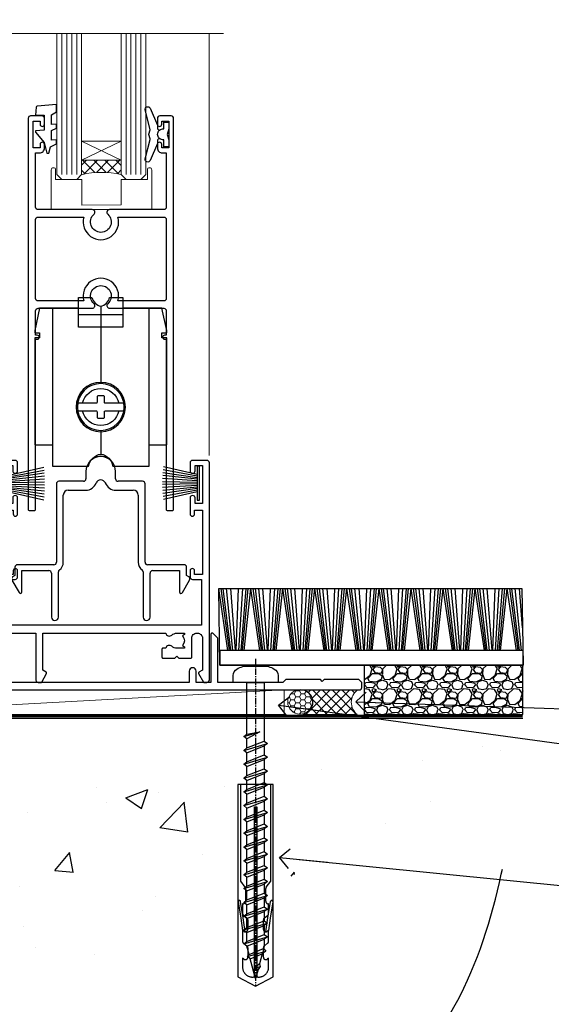
# Model space of a CAD drawing. Units: millimetres. Extents: x 0 to 15553, y -237 to 730.
# Drawn here: x 14652 to 14760, y 135 to 334 of the extents above; entities that cross this region are included whole.
import ezdxf
from ezdxf import colors
from ezdxf.entities.mleader import LeaderData, LeaderLine
from ezdxf.math import Vec2, Vec3

# ---------------------------------------------------------------- set-up
doc = ezdxf.new("R2010")
doc.units = ezdxf.units.MM
doc.linetypes.add('CENTER', pattern=[2, 1.25, -0.25, 0.25, -0.25])
doc.linetypes.add('Dashed', pattern=[564.444447, 282.222223, -282.222223])
doc.layers.add('Aluminium Systems Ltd Joinery Detail', color=7, linetype='Continuous')
doc.layers.add('Aluminium Systems Ltd Notes', color=7, linetype='Continuous')
doc.styles.get("Standard").update_dxf_attribs({"font": 'arial.ttf'})

# ---------------------------------------------------------------- blocks, each defined once
blk = doc.blocks.new('F212-21056')
at = {"layer": 'Aluminium Systems Ltd Joinery Detail', "linetype": 'Continuous', "flags": 128}
blk.add_lwpolyline([(136.6, 36.3), (136.6, 37.4, 1), (135.6, 37.4), (135.6, 34.15, 1), (136.5, 34.15), (136.5, 34.9), (138.1, 34.9), (138.1, 21.9), (136.5, 21.9), (136.5, 22.65, 1), (135.6, 22.65), (135.6, 21.4, 0.414214), (136.1, 20.9), (137.9, 20.9), (137.9, 11.6), (98.15, 11.6), (98.15, 20.9), (100.1, 20.9, 0.414214), (100.6, 21.4), (100.6, 22.65, 1), (99.7, 22.65), (99.7, 21.9), (98.1, 21.9), (98.1, 34.9), (99.7, 34.9), (99.7, 34.15, 1), (100.6, 34.15), (100.6, 37.4, 1), (99.6, 37.4), (99.6, 36.3), (98.1, 36.3), (98.1, 44), (99.6, 44), (99.6, 42.9, 1), (100.6, 42.9), (100.6, 44.5, 0.414214), (100.1, 45), (94.6, 45, 0.414214), (94.1, 44.5), (94.1, 42.9, 1), (95.1, 42.9), (95.1, 44), (96.6, 44), (96.6, 36.3), (95.1, 36.3), (95.1, 37.4, 1), (94.1, 37.4), (94.1, 34.15, 1), (95, 34.15), (95, 34.9), (96.6, 34.9), (96.6, 21.9), (95, 21.9), (95, 22.65, 1), (94.1, 22.65), (94.1, 21.4, 0.414214), (94.6, 20.9), (96.55, 20.9), (96.55, 11.6), (56.6, 11.6), (56.6, 20.9), (58.6, 20.9, 0.414214), (59.1, 21.4), (59.1, 22.65, 1), (58.2, 22.65), (58.2, 21.9), (56.6, 21.9), (56.6, 34.9), (58.2, 34.9), (58.2, 34.15, 1), (59.1, 34.15), (59.1, 37.4, 1), (58.1, 37.4), (58.1, 36.3), (56.6, 36.3), (56.6, 44), (58.1, 44), (58.1, 42.9, 1), (59.1, 42.9), (59.1, 44.5, 0.414214), (58.6, 45), (32.2, 45, 0.414214), (31.7, 44.5), (31.7, 43.2, 1), (32.6, 43.2), (32.6, 44), (34.1, 44), (34.1, 38.5), (32.6, 38.5), (32.6, 39.3, 1), (31.7, 39.3), (31.7, 38, 0.414214), (32.2, 37.5), (33.8, 37.5), (33.8, 29.8), (32.1, 29.8, 1), (32.1, 29), (33.8, 29), (33.8, 26), (23.49, 26, 0.267979), (23.06, 25.75), (21.76, 23.5), (17.2, 23.5), (17.2, 25), (18.7, 25, 1), (18.7, 26), (0.5, 26, 0.414214), (0, 25.5), (0, 1.6, 0.414214), (1.6, 0), (50.63, 0), (51.67, 1.8, 0.414214), (51.6, 2.07), (50.9, 2.48), (50.9, 9, -0.414214), (51.9, 10), (52.08, 10, -0.414214), (53.08, 9), (53.08, 5.15, 0.414214), (53.28, 4.95), (55.7, 4.95), (56.1, 5.35), (56.5, 4.95), (58.93, 4.95, 0.414214), (59.13, 5.15), (59.13, 6.75, 0.414214), (58.93, 6.95), (58.34, 6.95, 0.566658), (57.11, 7.34, -0.183747), (56.1, 6.95), (54.58, 6.95), (54.58, 7.2), (54.93, 7.49, -0.36397), (54.93, 9.46), (54.58, 9.75), (54.58, 10), (56.1, 10, -0.183747), (57.11, 9.61, 0.566658), (58.34, 10), (83.3, 10), (83.3, 2.48), (82.6, 2.07, 0.414214), (82.53, 1.8), (83.57, 0), (84.2, 0, 0.414214), (84.7, 0.5), (84.7, 10), (84.7, 10), (92.26, 10, 0.566658), (93.49, 9.61, -0.183747), (94.5, 10), (96.02, 10), (96.02, 9.75), (95.67, 9.46, -0.36397), (95.67, 7.49), (96.02, 7.2), (96.02, 6.95), (94.5, 6.95, -0.183747), (93.49, 7.34, 0.566658), (92.26, 6.95), (91.67, 6.95, 0.414214), (91.47, 6.75), (91.47, 5.15, 0.414214), (91.67, 4.95), (94.1, 4.95), (94.5, 5.35), (94.9, 4.95), (97.32, 4.95, 0.414214), (97.52, 5.15), (97.52, 9, -0.414214), (98.52, 10), (104.3, 10), (104.3, 0.5, 0.414214), (104.8, 0), (105.32, 0, 0.267949), (105.49, 0.1), (106.47, 1.8, 0.414214), (106.4, 2.07), (105.7, 2.47), (105.7, 10), (130.66, 10, 0.566658), (131.89, 9.61, -0.183747), (132.9, 10), (134.43, 10), (134.43, 9.75), (134.07, 9.46, -0.36397), (134.07, 7.49), (134.43, 7.2), (134.43, 6.95), (132.9, 6.95, -0.183747), (131.89, 7.34, 0.566658), (130.66, 6.95), (130.08, 6.95, 0.414214), (129.88, 6.75), (129.88, 5.15, 0.414214), (130.08, 4.95), (132.5, 4.95), (132.9, 5.35), (133.3, 4.95), (135.73, 4.95, 0.414214), (135.93, 5.15), (135.93, 9, -0.414214), (136.93, 10), (137.1, 10, -0.414214), (138.1, 9), (138.1, 2.47), (137.4, 2.07, 0.414214), (137.33, 1.8), (138.31, 0.1, 0.267949), (138.48, 0), (139, 0, 0.414214), (139.5, 0.5), (139.5, 44.5, 0.414214), (139, 45), (136.1, 45, 0.414214), (135.6, 44.5), (135.6, 42.9, 1), (136.6, 42.9), (136.6, 44), (138.1, 44), (138.1, 36.3)], format="xyb", close=True, dxfattribs=at)
at = {"layer": 'Aluminium Systems Ltd Joinery Detail', "linetype": 'Continuous'}
blk.add_lwpolyline([(9.62, 1.6), (16.6, 1.6), (1.8, 1.6, -0.414214), (1.6, 1.8), (1.6, 10.8), (2.8, 10.8, 1), (2.8, 11.6), (1.6, 11.6), (1.6, 22.1), (2.8, 22.1, 1), (2.8, 22.9), (1.6, 22.9), (1.6, 24.4), (15.8, 24.4), (15.8, 23.5, 0.414214), (17.2, 22.1), (21.76, 22.1, 0.267979), (22.97, 22.8), (23.89, 24.4), (33.8, 24.4, 0.414214), (35.4, 26), (35.4, 43.4), (55, 43.4), (55, 22.9), (53.8, 22.9, 1), (53.8, 22.1), (55, 22.1), (55, 11.6), (51.9, 11.6, 0.414214), (49.3, 9), (49.3, 1.6), (22.65, 1.6), (22.65, 3.33, 0.183747), (21.89, 5.34, 1), (20.76, 4.34, -0.183747), (21.15, 3.33), (21.15, 1.8), (20.9, 1.8), (20.61, 2.16, -0.36397), (18.64, 2.16), (18.35, 1.8), (18.1, 1.8), (18.1, 3.33, -0.183747), (18.49, 4.34, 1), (17.36, 5.34, 0.183747), (16.6, 3.33), (16.6, 1.6)], format="xyb", close=True, dxfattribs=at)
blk = doc.blocks.new('PB69750-4B')
for p, q in [((-1.75, 0.5), (-3.32, 7.32)), ((-1.43, 0.5), (-2.72, 7.38)), ((-1.11, 0.5), (-2.12, 7.43)), ((-0.8, 0.5), (-1.52, 7.46)), ((-0.48, 0.5), (-0.91, 7.49)), ((-0.16, 0.5), (-0.3, 7.5)), ((0.16, 0.5), (0.3, 7.5)), ((0.48, 0.5), (0.91, 7.49)), ((0.8, 0.5), (1.52, 7.46)), ((1.11, 0.5), (2.12, 7.43)), ((1.43, 0.5), (2.72, 7.38)), ((1.75, 0.5), (3.32, 7.32))]:
    blk.add_line(p, q)
blk.add_lwpolyline([(-3.45, 0), (3.45, 0), (3.45, 0.5), (-3.45, 0.5)], close=True)
blk = doc.blocks.new('SH270B')
blk.add_blockref('PB69750-4B', (0, 0))
blk = doc.blocks.new('Rawlplug')
at = {"linetype": 'Dashed'}
blk.add_lwpolyline([(-3.57, 14.28), (-3.57, -24.66), (0, -26.59), (3.57, -24.66), (3.57, 14.28)], close=True, dxfattribs=at)
for points in [[(-3.07, 14.28), (-3.07, -5.27), (-2.17, -6.48, -0.162386), (-2.07, -6.78), (-2.07, -9.38, -0.414214), (-2.57, -9.88), (-2.64, -9.88), (-2.64, -11.85, 0.236093), (-2.44, -12.25), (-1.78, -12.74, -0.236093), (-1.58, -13.14), (-1.58, -15.06, -0.618001), (-2.38, -15.46), (-2.64, -15.27), (-2.64, -17.49, 0.236093), (-2.44, -17.89), (-1.78, -18.38, -0.236093), (-1.58, -18.78), (-1.58, -20.7, -0.618001), (-2.38, -21.1), (-2.64, -20.91), (-2.64, -22.73, 0.472976), (-0.25, -24.69), (-0.25, 9.78), (0.25, 9.78), (0.25, -24.69, 0.472976), (2.64, -22.73), (2.64, -20.91), (2.38, -21.1, -0.618001), (1.58, -20.7), (1.58, -18.78, -0.236093), (1.78, -18.38), (2.44, -17.89, 0.236093), (2.64, -17.49), (2.64, -15.27), (2.38, -15.46, -0.618001), (1.58, -15.06), (1.58, -13.14, -0.236093), (1.78, -12.74), (2.44, -12.25, 0.236093), (2.64, -11.85), (2.64, -9.88), (2.57, -9.88, -0.414214), (2.07, -9.38), (2.07, -6.78, -0.162386), (2.17, -6.48), (3.07, -5.27), (3.07, 14.28)], [(-2.09, -15.56), (-2.5, -12.72), (-3.04, -9.42, 1), (-3.53, -9.5), (-2.99, -12.79), (-2.64, -15.27)], [(2.09, -15.56), (2.5, -12.72), (3.04, -9.42, -1), (3.53, -9.5), (2.99, -12.79), (2.64, -15.27)]]:
    blk.add_lwpolyline(points, format="xyb", dxfattribs=at)
blk = doc.blocks.new('WS10G60Pan')
at = {"linetype": 'CENTER'}
blk.add_line((0, 4.8), (0, -61.5), dxfattribs=at)
for p, q in [((-1.75, -0.01), (1.75, -0.01)), ((-2.4, -10.96), (0.87, -10)), ((-1.75, -13.27), (1.75, -11.87)), ((-2.4, -13.76), (2.4, -12.36)), ((-1.75, -14.24), (1.75, -12.84)), ((-2.4, -16.56), (2.4, -15.16)), ((-1.75, -16.07), (1.75, -14.67)), ((-1.75, -17.04), (1.75, -15.64)), ((-2.4, -19.36), (2.4, -17.96)), ((-1.75, -18.87), (1.75, -17.47)), ((-1.75, -19.84), (1.75, -18.44)), ((-2.4, -22.16), (2.4, -20.76)), ((-1.75, -21.67), (1.75, -20.27)), ((-1.75, -22.64), (1.75, -21.24)), ((-2.4, -24.96), (2.4, -23.56)), ((-1.75, -24.47), (1.75, -23.07)), ((-1.75, -25.44), (1.75, -24.04)), ((-1.75, -27.27), (1.75, -25.87)), ((-2.4, -27.76), (2.4, -26.36)), ((-1.75, -28.24), (1.75, -26.84)), ((-2.4, -30.56), (2.4, -29.16)), ((-1.75, -30.07), (1.75, -28.67)), ((-1.75, -31.04), (1.75, -29.64)), ((-1.75, -32.87), (1.75, -31.47)), ((-2.4, -33.36), (2.4, -31.96)), ((-1.75, -33.84), (1.75, -32.44)), ((-2.4, -36.16), (2.4, -34.76)), ((-1.75, -35.67), (1.75, -34.27)), ((-1.75, -36.64), (1.75, -35.24)), ((-2.4, -38.96), (2.4, -37.56)), ((-1.75, -38.47), (1.75, -37.07)), ((-1.75, -39.44), (1.75, -38.04)), ((-1.75, -41.27), (1.75, -39.87)), ((-2.4, -41.76), (2.4, -40.36)), ((-1.75, -42.24), (1.75, -40.84)), ((-2.4, -44.56), (2.4, -43.16)), ((-1.75, -44.07), (1.75, -42.67)), ((-1.75, -45.04), (1.75, -43.64)), ((-1.75, -46.87), (1.75, -45.47)), ((-2.4, -47.36), (2.4, -45.96)), ((-1.75, -47.84), (1.75, -46.44)), ((-2.4, -50.16), (2.4, -48.76)), ((-1.75, -49.67), (1.75, -48.27)), ((-1.75, -50.64), (1.75, -49.24)), ((-2.4, -52.96), (2.4, -51.56)), ((-1.75, -52.47), (1.75, -51.07)), ((-1.75, -53.44), (1.75, -52.04)), ((-1.67, -55.54), (2.08, -54.45)), ((-1.31, -55.1), (1.63, -53.92)), ((-1.08, -55.97), (1.34, -55)), ((-0.27, -57.93), (0.9, -57.59))]:
    blk.add_line(p, q)
blk.add_lwpolyline([(-1.75, 0), (-4.55, 0), (-4.55, 1.42, -0.269448), (-3.79, 2.72, -0.057509), (-2.62, 3.22, -0.072181), (-2.06, 3.3), (2.06, 3.3, -0.072181), (2.62, 3.22, -0.057509), (3.79, 2.72, -0.269448), (4.55, 1.42), (4.55, 0), (1.75, 0), (1.75, -11.87), (2.4, -12.36), (1.75, -12.84), (1.75, -14.67), (2.4, -15.16), (1.75, -15.64), (1.75, -17.47), (2.4, -17.96), (1.75, -18.44), (1.75, -20.27), (2.4, -20.76), (1.75, -21.24), (1.75, -23.07), (2.4, -23.56), (1.75, -24.04), (1.75, -25.87), (2.4, -26.36), (1.75, -26.84), (1.75, -28.67), (2.4, -29.16), (1.75, -29.64), (1.75, -31.47), (2.4, -31.96), (1.75, -32.44), (1.75, -34.27), (2.4, -34.76), (1.75, -35.24), (1.75, -37.07), (2.4, -37.56), (1.75, -38.04), (1.75, -39.87), (2.4, -40.36), (1.75, -40.84), (1.75, -42.67), (2.4, -43.16), (1.75, -43.64), (1.75, -45.47), (2.4, -45.96), (1.75, -46.44), (1.75, -48.27), (2.4, -48.76), (1.75, -49.24), (1.75, -51.07), (2.4, -51.56), (1.75, -52.04), (1.75, -53.47), (1.63, -53.92), (2.08, -54.45), (1.34, -55), (0.79, -57.05), (0.9, -57.59), (0.5, -58.14), (0, -60), (-1.08, -55.97), (-1.67, -55.54), (-1.31, -55.1), (-1.75, -53.47), (-1.75, -53.44), (-2.4, -52.96), (-1.75, -52.47), (-1.75, -50.64), (-2.4, -50.16), (-1.75, -49.67), (-1.75, -47.84), (-2.4, -47.36), (-1.75, -46.87), (-1.75, -45.04), (-2.4, -44.56), (-1.75, -44.07), (-1.75, -42.24), (-2.4, -41.76), (-1.75, -41.27), (-1.75, -39.44), (-2.4, -38.96), (-1.75, -38.47), (-1.75, -36.64), (-2.4, -36.16), (-1.75, -35.67), (-1.75, -33.84), (-2.4, -33.36), (-1.75, -32.87), (-1.75, -31.04), (-2.4, -30.56), (-1.75, -30.07), (-1.75, -28.24), (-2.4, -27.76), (-1.75, -27.27), (-1.75, -25.44), (-2.4, -24.96), (-1.75, -24.47), (-1.75, -22.64), (-2.4, -22.16), (-1.75, -21.67), (-1.75, -19.84), (-2.4, -19.36), (-1.75, -18.87), (-1.75, -17.04), (-2.4, -16.56), (-1.75, -16.07), (-1.75, -14.24), (-2.4, -13.76), (-1.75, -13.27), (-1.75, -11.44), (-2.4, -10.96), (-1.75, -10.47)], format="xyb", close=True)
for points in [[(-1.75, -10.47), (0.87, -10), (-1.75, -11.44)], [(0.79, -57.05), (-0.27, -57.93), (0.5, -58.14)]]:
    blk.add_lwpolyline(points)
blk = doc.blocks.new('F293-22479')
for p, q in [((15.1, 30.2), (15.1, 28.7)), ((21.1, 28.7), (21.1, 30.2)), ((14.6, 28.2), (9.6, 28.2)), ((26.6, 28.2), (21.6, 28.2)), ((9.1, 27.7), (9.1, 11.8)), ((11.5, 26.4), (15.03, 26.4)), ((21.17, 26.4), (24.7, 26.4)), ((27.1, 11.8), (27.1, 27.7)), ((10.5, 11.8), (10.5, 25.4)), ((25.7, 25.4), (25.7, 11.8)), ((0.7, 10.8), (0.7, 9.14)), ((8.6, 11.3), (1.2, 11.3)), ((2.1, 5.79), (2.1, 10.1)), ((2.1, 10.1), (7.6, 10.1)), ((35, 11.3), (27.6, 11.3)), ((28.6, 10.1), (34.1, 10.1)), ((34.1, 10.1), (34.1, 5.79)), ((35.5, 9.14), (35.5, 10.8)), ((0.07, 8.2), (1.54, 5.64)), ((0.7, 9.14), (0.25, 8.88)), ((8.1, 9.6), (8.1, 0.7)), ((9.5, 0.7), (9.5, 9.85)), ((26.7, 9.85), (26.7, 0.7)), ((28.1, 0.7), (28.1, 9.6)), ((34.66, 5.64), (36.13, 8.2)), ((35.95, 8.88), (35.5, 9.14))]:
    blk.add_line(p, q)
for centre, radius, start, end in [((18.1, 30.2), 3, 0, 180), ((9.6, 27.7), 0.5, 90, 180), ((14.6, 28.7), 0.5, 270, 0), ((18.1, 27.5), 1, 21.3237, 158.6763), ((21.6, 28.7), 0.5, 180, 270), ((26.6, 27.7), 0.5, 0, 90), ((11.5, 25.4), 1, 90, 180), ((15.03, 28.7), 2.3, 270, 338.6763), ((21.17, 28.7), 2.3, 201.3237, 270), ((24.7, 25.4), 1, 360, 90), ((1.2, 10.8), 0.5, 90, 180), ((7.6, 9.6), 0.5, 0, 90), ((8.6, 11.8), 0.5, 270, 0), ((10, 9.85), 0.5, 125.6853, 180), ((8.6, 11.8), 1.9, 305.6853, 0), ((27.6, 11.8), 1.9, 180, 234.3147), ((26.2, 9.85), 0.5, 0, 54.3147), ((27.6, 11.8), 0.5, 180, 270), ((28.6, 9.6), 0.5, 90, 180), ((35, 10.8), 0.5, 360, 90), ((0.5, 8.45), 0.5, 120, 210), ((35.7, 8.45), 0.5, 330, 60), ((1.8, 5.79), 0.3, 210, 360), ((34.4, 5.79), 0.3, 180, 330), ((8.8, 0.7), 0.7, 180, 0), ((27.4, 0.7), 0.7, 180, 360)]:
    blk.add_arc(centre, radius, start, end)
blk = doc.blocks.new('DY221-Comp')
blk.add_lwpolyline([(-1.82, -0.88), (-2.1, -0.96, 0.339454), (-2.25, -1.15), (-2.25, -1.8, -0.105249), (-2.27, -1.88), (-3.79, -5.3, -0.913392), (-4.74, -4.98), (-3.77, -1.02, 0.125736), (-3.77, -0.92), (-4, -0.05, -0.131652), (-4, 0.05), (-3.77, 0.92, 0.125736), (-3.77, 1.02), (-4.74, 4.98, -0.913392), (-3.79, 5.3), (-2.27, 1.88, -0.105249), (-2.25, 1.8), (-2.25, 1.15, 0.339454), (-2.1, 0.96), (-1.82, 0.88)], format="xyb")
blk.add_lwpolyline([(0, 1.12), (-0.3, 0), (0, -1.13), (0, -2.5), (-1, -2.5), (-1, -1.12, -0.447214), (-2.25, 0, -0.447214), (-1, 1.12), (-1, 2.5), (0, 2.5)], format="xyb", close=True)
blk = doc.blocks.new('DY425')
blk.add_lwpolyline([(3.25, 5.81), (3.25, 7.74), (4.25, 8.37), (4.25, 9.87), (0.33, 9.53, 0.36397), (0.15, 9.34), (0, 7.68), (1.75, 7.68), (1.75, 4.68), (0, 4.52), (0, 4.22), (1.75, 2.14), (2.3, 0), (2.7, 0), (3.04, 1.3), (4.25, 1.89), (4.25, 2.69), (3.25, 2.61), (3.25, 4.61), (4.25, 5.09), (4.25, 5.89)], format="xyb", close=True)
blk = doc.blocks.new('F346-22481')
at = {"ltscale": 0.2, "flags": 128}
for points in [[(1.85, 35.55), (1.5, 35.55), (1.5, 40.5, -0.414214), (2, 41), (13, 41, 0.689112), (13.35, 41.93, -2.624562), (16.15, 41.93, 0.689112), (16.5, 41), (27.5, 41, -0.414214), (28, 40.5), (28, 35.55), (27.65, 35.55, 1), (27.65, 34.75), (28, 34.75), (28, 0.3, 0.414214), (28.3, 0), (29.2, 0, 0.414214), (29.5, 0.3), (29.5, 79.5, 0.414214), (29, 80), (26.7, 80, 0.414214), (26.2, 79.5), (26.2, 78.3, 1), (27.1, 78.3), (27.1, 78.95), (28.5, 78.95), (28.5, 73.55), (27.1, 73.55), (27.1, 74.2, 1), (26.2, 74.2), (26.2, 73.5, 0.414214), (27.2, 72.5), (28, 72.5), (28, 61.5, -0.414214), (27.5, 61), (16.5, 61, 0.689112), (16.15, 60.07, -2.624562), (13.35, 60.07, 0.689112), (13, 61), (2, 61, -0.414214), (1.5, 61.5), (1.5, 72.5), (2.3, 72.5, 0.414214), (3.3, 73.5), (3.3, 74.2, 1), (2.4, 74.2), (2.4, 73.55), (1, 73.55), (1, 78.95), (2.4, 78.95), (2.4, 78.3, 1), (3.3, 78.3), (3.3, 79.5, 0.414214), (2.8, 80), (0.5, 80, 0.414214), (0, 79.5), (0, 0.3, 0.414214), (0.3, 0), (1.2, 0, 0.414214), (1.5, 0.3), (1.5, 34.75), (1.85, 34.75, 1)], [(1.5, 59, -0.414214), (2, 59.5), (11.29, 59.5, 1.330124), (18.21, 59.5), (27.5, 59.5, -0.414214), (28, 59), (28, 43, -0.414214), (27.5, 42.5), (18.21, 42.5, 1.330124), (11.29, 42.5), (2, 42.5, -0.414214), (1.5, 43)]]:
    blk.add_lwpolyline(points, format="xyb", close=True, dxfattribs=at)
blk = doc.blocks.new('BLOCK2')
for p, q in [((0, 30.31), (0, 14.65)), ((-4.5, 28.6), (4.5, 28.6)), ((0, 5.15), (0, 0.36))]:
    blk.add_line(p, q)
blk.add_lwpolyline([(4.5, 26.1), (4.5, 32.1), (1.79, 32.1, -0.271732), (0, 30.31, -0.271732), (-1.79, 32.1), (-4.5, 32.1), (-4.5, 26.1), (4.5, 26.1)], format="xyb", close=True)
for points in [[(-9.8, 2.25), (-13.4, 2.25), (-13.4, 23.9), (-12.4, 23.9), (-12.4, 24.9), (-13.4, 24.9), (-13.4, 25.4), (-12.4, 29.9), (-4.5, 29.9)], [(4.5, 29.9), (12.4, 29.9), (13.4, 25.4), (13.4, 24.9), (12.4, 24.9), (12.4, 23.9), (13.4, 23.9), (13.4, 2.25), (9.8, 2.25)]]:
    blk.add_lwpolyline(points)
for points in [[(9.8, 29.9), (9.8, -2.1), (2.46, -2.1, 0.319198), (0, 0.36, 0.319198), (-2.46, -2.1), (-9.8, -2.1), (-9.8, 29.9)], [(-4.69, 10.65), (-0.95, 10.65, 0.414214), (-0.75, 10.85), (-0.75, 11.95, -0.414214), (-0.55, 12.15), (0.55, 12.15, -0.414214), (0.75, 11.95), (0.75, 10.85, 0.414214), (0.95, 10.65), (4.69, 10.65)], [(4.69, 9.15), (0.95, 9.15, 0.414214), (0.75, 8.95), (0.75, 7.85, -0.414214), (0.55, 7.65), (-0.55, 7.65, -0.414214), (-0.75, 7.85), (-0.75, 8.95, 0.414214), (-0.95, 9.15), (-4.69, 9.15)]]:
    blk.add_lwpolyline(points, format="xyb")
for radius in [5, 4.75]:
    blk.add_circle((0, 9.9), radius)
for centre, radius, start, end in [((0, 9.9), 3.75, 11.537, 168.463), ((0, 9.9), 3.75, 191.537, 348.463), ((0, -3), 3, 57.4732, 122.5268)]:
    blk.add_arc(centre, radius, start, end)
blk = doc.blocks.new('F082-21202')
at = {"flags": 128}
blk.add_lwpolyline([(0.5, 0), (5.55, 0, 0.414214), (6.05, 0.5), (6.05, 3.02, 0.183747), (5.29, 5.04, 1), (4.16, 4.04, -0.183747), (4.55, 3.02), (4.55, 1.5), (4.3, 1.5), (4.01, 1.86, -0.36397), (2.04, 1.86), (1.75, 1.5), (1.5, 1.5), (1.5, 3.02, -0.183747), (1.89, 4.04, 0.612248), (1.4, 5.28), (1.4, 23, -0.414214), (1.9, 23.5), (120.5, 23.5, 0.414214), (121, 24), (121, 25), (120.4, 25.6), (113.4, 25.6), (113, 25.2), (112.6, 25.6), (105.6, 25.6), (105, 25), (91.8, 25), (91.8, 33.92, 0.198912), (91.74, 34.06), (90.86, 34.94, 0.198912), (90.72, 35), (90.6, 35, 0.414214), (90.4, 34.8), (90.4, 25), (87.4, 25), (87.4, 27.3, 1), (86, 27.3), (86, 25), (5.45, 25, -0.459253), (4.96, 25.58, 0.308922), (4.01, 27.56), (2.5, 28.43, 1), (1.9, 27.39), (3.41, 26.52, -1), (2.66, 25.22), (1.9, 25.66, 0.414214), (1.63, 25.58), (1.29, 25), (0.5, 25, 0.414214), (0, 24.5), (0, 0.5, 0.414214)], format="xyb", close=True, dxfattribs=at)
blk = doc.blocks.new('AC35 Stacker Door Sill')
at = {"layer": 'Aluminium Systems Ltd Joinery Detail', "lineweight": 5}
h = blk.add_hatch(dxfattribs=at)
h.set_pattern_fill('NET', color=256, scale=0.5, angle=-45)
h.set_pattern_definition([(315, (425.1375, -13.6308), (1.122532, 1.122532), []), (45, (425.1375, -13.6308), (-1.122532, 1.122532), [])])
edge = h.paths.add_edge_path()
edge.add_line((-99.89, 105.64), (-99.89, 105.54))
edge.add_arc((-89.28, 100.64), 11.69, 514.6724, 515.1681, ccw=False)
edge.add_line((-99.84, 105.64), (-99.89, 105.64))
edge = h.paths.add_edge_path()
edge.add_arc((-103.97, 87.6), 16.13, 435.6602, 464.3859)
edge.add_line((-107.98, 103.22), (-107.98, 106.13))
edge.add_line((-107.98, 106.13), (-99.98, 106.13))
edge.add_line((-99.98, 106.13), (-99.98, 103.22))
at = {"layer": 'Aluminium Systems Ltd Joinery Detail', "lineweight": 5, "ltscale": 3}
for p, q in [((-111.98, 103.22, 1), (-111.98, 131.84, 0.68)), ((-110.98, 103.22, 1), (-110.98, 131.84, 0.68)), ((-109.98, 103.22, 1), (-109.98, 131.84, 0.68)), ((-108.98, 103.22, 1), (-108.98, 131.84, 0.68)), ((-98.97, 103.22, 1), (-98.97, 131.84, 0.68)), ((-97.97, 103.22, 1), (-97.97, 131.84, 0.68)), ((-96.97, 103.22, 1), (-96.97, 131.84, 0.68)), ((-95.97, 103.22, 1), (-95.97, 131.84, 0.68))]:
    blk.add_line(p, q, dxfattribs=at)
at = {"layer": 'Aluminium Systems Ltd Joinery Detail', "linetype": 'Continuous', "lineweight": 5}
blk.add_line((-82.1, 131.84, -0.18), (-82.1, 46.33, 1), dxfattribs=at)
at = {"layer": 'Aluminium Systems Ltd Joinery Detail', "lineweight": 5}
for p, q in [((-99.98, 110, 1), (-107.98, 106.13, 1)), ((-99.98, 106.13, 1), (-107.98, 110, 1))]:
    blk.add_line(p, q, dxfattribs=at)
at = {"layer": 'Aluminium Systems Ltd Joinery Detail', "linetype": 'Continuous', "lineweight": 5}
blk.add_lwpolyline([(-79.19, 131.84), (-123.23, 131.84), (-124.09, 128.98), (-124.34, 134.62), (-125.25, 131.84), (-224.8, 131.84)], dxfattribs=at)
at = {"layer": 'Aluminium Systems Ltd Joinery Detail', "lineweight": 5, "elevation": 1}
for points in [[(-112.98, 131.84), (-112.98, 103.22), (-111.98, 102.22), (-108.98, 102.22), (-107.98, 103.22), (-107.98, 131.84)], [(-99.97, 131.84), (-99.97, 103.22), (-98.97, 102.22), (-95.97, 102.22), (-94.97, 103.22), (-94.97, 131.84)]]:
    blk.add_lwpolyline(points, dxfattribs=at)
blk.add_lwpolyline([(-99.98, 106.13), (-107.98, 106.13), (-107.98, 110), (-99.98, 110)], close=True, dxfattribs=at)
blk.add_lwpolyline([(-94.65, 104.18), (-94.65, 102.22), (-99.96, 102.22), (-99.96, 97.09), (-107.96, 97.02), (-107.95, 102.22), (-113.25, 102.22), (-113.25, 104.18, 1), (-114.15, 104.18), (-114.15, 96.13), (-93.75, 96.13), (-93.75, 104.18, 1)], format="xyb", close=True, dxfattribs=at)
at = {"layer": 'Aluminium Systems Ltd Joinery Detail', "lineweight": 5}
blk.add_arc((-103.97, 86.27, 1), 17.41, 76.7546, 103.3133, dxfattribs=at)
at = {"color": 1, "linetype": 'Dashed'}
for name, p in [('F346-22481', (-118.82, 35.13, 1)), ('F293-22479', (-122.2, 12.87, 1))]:
    blk.add_blockref(name, p, dxfattribs=at)
at = {"color": 7, "xscale": -1}
blk.add_blockref('BLOCK2', (-104.1, 46.23, 1), dxfattribs=at)
blk.add_blockref('F082-21202', (-172.15, -24.7))
at = {"layer": 'Aluminium Systems Ltd Joinery Detail'}
for name, p in [('DY425', (-117.32, 107.58, 1)), ('DY221-Comp', (-90.32, 111.38, 1)), ('F212-21056', (-221.57, 0.3)), ('WS10G60Pan', (-72.69, 0.31)), ('Rawlplug', (-72.69, -34.66))]:
    blk.add_blockref(name, p, dxfattribs=at)
at = {"layer": 'Aluminium Systems Ltd Joinery Detail', "lineweight": 5, "xscale": -1, "rotation": 270}
blk.add_blockref('SH270B', (-122.99, 40.64, 1), dxfattribs=at)
at = {"layer": 'Aluminium Systems Ltd Joinery Detail', "lineweight": 5, "rotation": 90}
blk.add_blockref('SH270B', (-84.06, 40.7, 1), dxfattribs=at)
blk = doc.blocks.new('140 Concrete Sill CC')
at = {"layer": 'Aluminium Systems Ltd Joinery Detail', "linetype": 'Dashed'}
h = blk.add_hatch(dxfattribs=at)
h.set_pattern_fill('AR-CONC', color=256, scale=0.25)
h.set_pattern_definition([(50, (-5576.417, -182.675), (45.54617, -3.98477), [4.7625, -52.3875]), (355, (-5576.417, -182.675), (-8.81086, 47.7642), [3.81, -41.91015]), (100.45144, (-5572.62, -183.007), (36.7353, 43.77944), [4.0475, -44.52256]), (46.1842, (-5576.417, -169.975), (67.76976, -10.5106), [7.14375, -78.58125]), (96.6356, (-5570.77, -170.85), (59.351, 61.8565), [6.07126, -66.7839]), (351.1842, (-5576.42, -169.975), (59.351, 61.8565), [5.715, -62.8649]), (21, (-5570.067, -173.15), (37.9036, -25.5663), [4.7625, -52.3875]), (326, (-5570.067, -173.15), (15.4505, 46.047), [3.81, -41.91]), (71.45144, (-5566.91, -175.28), (53.3541, 20.4807), [4.0475, -44.5225]), (37.5, (-5576.417, -182.675), (0.77215, 21.13876), [0, -41.402, 0, -42.545, 0, -42.06875]), (7.5, (-5576.417, -182.675), (16.70492, 25.04514), [0, -24.257, 0, -40.4495, 0, -16.03375]), (327.5, (-5590.578, -182.675), (33.89765, -1.432186), [0, -15.875, 0, -49.53, 0, -65.7225]), (317.5, (-5596.928, -182.675), (37.0323, 6.35662), [0, -20.6375, 0, -32.893, 0, -46.6725])])
edge = h.paths.add_edge_path()
edge.add_spline(control_points=[(93.14, 9.76), (91.19, -9.15), (86.79, -51.68), (30.49, -102.39), (-56.41, -97.72), (-116.32, -107.05), (-151.8, -112.67)], knot_values=[2.264612, 2.264612, 2.264612, 2.264612, 58.185747, 128.048823, 202.454437, 310.647085, 310.647085, 310.647085, 310.647085], degree=3, periodic=0)
edge.add_line((91.96, -1.21), (46.4, 9.76))
edge.add_line((46.4, 9.76), (-48.8, 9.76))
edge.add_line((-48.8, 9.76), (-48.8, -15.24))
edge.add_line((-48.8, -15.24), (-151.8, -42.83))
edge.add_line((-151.8, -42.83), (-151.8, -112.67))
edge = h.paths.add_edge_path(flags=17)
edge.add_spline(control_points=[(93.14, 9.76), (91.19, -9.15), (86.79, -51.68), (30.49, -102.39), (-56.41, -97.72), (-116.32, -107.05), (-151.8, -112.67)], knot_values=[2.264612, 2.264612, 2.264612, 2.264612, 58.185747, 128.048823, 202.454437, 310.647085, 310.647085, 310.647085, 310.647085], degree=3, periodic=0)
edge.add_line((93.09, 9.28), (88.74, 9.76))
edge.add_line((88.74, 9.76), (46.4, 9.76))
edge.add_line((46.4, 9.76), (91.96, -1.21))
at = {"layer": 'Aluminium Systems Ltd Joinery Detail', "linetype": 'Dashed', "lineweight": 5, "ltscale": 0.01, "const_width": 0.25, "elevation": -0.75}
blk.add_lwpolyline([(93.12, 9.9), (-48.93, 9.9), (-48.93, -15.14), (-151.94, -42.73), (-151.94, -73.36)], dxfattribs=at)
at = {"layer": 'Aluminium Systems Ltd Joinery Detail', "linetype": 'CENTER', "lineweight": 5, "ltscale": 3, "const_width": 0.5, "elevation": 1}
blk.add_lwpolyline([(93.12, 10.3), (-49.31, 10.3), (-49.31, -14.83)], dxfattribs=at)
at = {"layer": 'Aluminium Systems Ltd Joinery Detail', "linetype": 'Dashed', "elevation": -1}
for points in [[(38.2, 9.76), (-48.8, 9.76), (-48.8, -15.24), (-151.8, -42.83), (-151.8, -113.03)], [(93.14, 9.76), (93.14, 9.76), (-48.8, 9.76)]]:
    blk.add_lwpolyline(points, dxfattribs=at)
at = {"layer": 'Aluminium Systems Ltd Joinery Detail', "linetype": 'Dashed'}
blk.add_spline([(-154.03, -113.03, -1), (-44.29, -100.45, -1), (29.64, -92.04, -1), (81.16, -44.86, -1), (93.14, 9.76, -1)], degree=3, dxfattribs=at)
blk = doc.blocks.new('_Open90')
at = {"color": 0, "linetype": 'ByBlock', "lineweight": -2}
for p, q in [((-0.5, 0.5), (0, 0)), ((0, 0), (-2.44, 0)), ((0, 0), (-0.5, -0.5))]:
    blk.add_line(p, q, dxfattribs=at)
blk = doc.blocks.new('EIFS on Precast AC35 Masonry Floor Liner')
at = {"layer": 'Aluminium Systems Ltd Joinery Detail'}
h = blk.add_hatch(dxfattribs=at)
h.set_pattern_fill('GRAVEL', color=256, scale=0.2)
h.set_pattern_definition([(228.0127875, (-4366.10944, -212.26035), (-40.640000003, -45.719999997), [0.683443, -67.660967]), (184.969741, (-4366.56664, -212.76835), (60.959999976, 5.080000289), [1.1728094, -116.108098]), (132.510447, (-4367.73504, -212.86995), (50.800000021, -55.87999998), [0.826963, -81.8694456]), (267.273689, (-4369.71624, -214.13995), (5.08000001, 101.6), [1.068009, -105.732875]), (292.833654, (-4369.76704, -215.20675), (-25.400000002, 60.959999999), [1.0472674, -103.6796155]), (357.273689, (-4369.36064, -216.17195), (-101.6, 5.08000001), [1.068009, -105.732875]), (37.6942405, (-4368.29384, -216.22275), (-66.039999997, -50.800000004), [1.4123873, -139.8262306]), (72.2553284, (-4367.17624, -215.35915), (35.5600000096, 111.759999997), [1.333439, -132.010513]), (121.4295656, (-4366.76984, -214.08915), (-40.640000006, 66.039999996), [1.071626, -106.0910914]), (175.236358, (-4367.32864, -213.17475), (55.88, -5.08000001), [1.2234266, -59.947874]), (222.397438, (-4368.54784, -213.07315), (-60.959999998, -55.880000002), [1.582156, -156.633545]), (138.814075, (-4364.68704, -214.19075), (-35.56, 30.48), [0.540009, -53.4611316]), (171.4692344, (-4365.09344, -213.83515), (66.040000002, -10.159999988), [1.027364, -101.709278]), (225, (-4366.1094, -213.6827), (-7e-16, -5.08), [0.7184187, -6.465786]), (203.19859, (-4366.46504, -213.07315), (25.4, 10.16), [0.3868826, -38.301245]), (291.80141, (-4366.8206, -213.22555), (-5.08, 15.24), [0.547131, -26.809506]), (30.963757, (-4366.6174, -213.73355), (15.24, 10.16), [0.8886393, -28.7325963]), (161.56505, (-4365.8554, -213.2763), (10.16, -5.08), [0.642574, -15.421796]), (16.38954, (-4369.76704, -213.22555), (50.8, 15.24), [0.900176, -89.1176533]), (70.346176, (-4368.90344, -212.97155), (-20.320000002, -55.88), [0.755198, -74.7644314]), (293.19859, (-4365.85544, -212.26035), (-10.16, 25.4), [0.77376, -37.914367]), (343.61046, (-4365.55064, -212.97155), (-50.800000001, 15.239999996), [0.900176, -89.1176533]), (339.443955, (-4369.76704, -216.37515), (-25.4, 10.16), [0.8680704, -42.5354686]), (294.775141, (-4368.95424, -216.67995), (-25.40000003, 55.879999986), [0.727344, -72.007187]), (66.80141, (-4365.80464, -217.34035), (10.16, 25.4), [0.77376, -37.914367]), (17.354025, (-4365.49984, -216.62915), (-66.039999999, -20.320000004), [0.8515655, -84.304752]), (69.443955, (-4368.29384, -217.34035), (-10.16, -25.4), [0.434035, -42.969504]), (101.309932, (-4366.1094, -217.3403), (-5.08, 20.32), [0.259029, -25.64399]), (165.963757, (-4366.1602, -217.0863), (15.24, -5.08), [1.0472674, -19.898109]), (186.009006, (-4367.17624, -216.83235), (50.8, 5.080000003), [0.970534, -96.08273]), (303.690068, (-4366.6174, -214.1907), (-5.08, 10.16), [0.732648, -17.583553]), (353.1572266, (-4366.21104, -214.80035), (86.3600000005, -10.1599999955), [1.2791135, -126.632018]), (60.945396, (-4364.94104, -214.95275), (-20.32, -35.56), [0.5230165, -51.7787846]), (90, (-4364.687, -214.4955), (-5.08, 5.08), [0.3048, -4.7752]), (120.256437, (-4367.27784, -216.67995), (20.319999998, -35.56), [0.705734, -69.8678815]), (48.0127875, (-4367.63344, -216.07035), (40.640000003, 45.719999997), [1.366886, -66.9775244]), (0, (-4366.719, -215.0543), (5.08, 5.08), [1.3208, -3.7592]), (325.3048465, (-4365.39824, -215.05435), (50.80000002, -35.559999973), [0.803219, -79.5186334]), (254.054604, (-4364.73784, -215.51155), (-5.08, -20.32), [0.739658, -36.2433]), (207.6459754, (-4364.94104, -216.22275), (-96.520000004, -50.799999993), [1.20429, -119.224929]), (175.4260787, (-4366.00784, -216.78155), (-66.04, 5.08), [1.274059, -126.131693])])
h.paths.add_polyline_path([(99.63, -6.2), (99.63, 3.8), (67.49, 3.8), (67.49, -6.2)])
at = {"layer": 'Aluminium Systems Ltd Joinery Detail', "lineweight": 5}
h = blk.add_hatch(dxfattribs=at)
h.set_pattern_fill('HONEY', color=0, scale=0.221113, angle=360, style=0)
h.set_pattern_definition([(0, (-6061.86586, -488.93915), (1.05304828, 0.607977563), [0.70203219, -1.40406438]), (120, (-6061.86586, -488.93915), (-1.053048155, 0.60797778), [0.70203219, -1.40406438]), (60, (-6061.86586, -488.93915), (1.26e-07, 1.215955345), [-1.40406438, 0.70203219])])
edge = h.paths.add_edge_path()
edge.add_arc((54.46, -3.63), 2.5, 0, 180)
edge.add_arc((54.46, -3.63), 2.5, 180, 360)
h = blk.add_hatch(dxfattribs=at)
h.set_pattern_fill('NET', color=0, scale=0.442225, angle=225, style=0)
h.set_pattern_definition([(315, (-7429.3251, 4152.8238), (-0.99282344, -0.99282344), []), (225, (-7429.3251, 4152.8238), (-0.99282344, 0.99282344), [])])
edge = h.paths.add_edge_path()
edge.add_line((66.06, -6.19), (55.32, -6.2))
edge.add_arc((54.48, -3.73), 2.6, -71.2564, 76.9454)
edge.add_line((55.07, -1.2), (66.1, -1.2))
edge.add_arc((68.01, -3.71), 3.15, 127.1389, 231.8374)
at = {"layer": 'Aluminium Systems Ltd Joinery Detail'}
for p, q in [((39.82, 6.82, -1), (37.95, 19.34, -1)), ((40.13, 6.82, -1), (38.44, 19.34, -1)), ((40.41, 6.82, -1), (38.89, 19.34, -1)), ((40.84, 6.82, -1), (39.57, 19.34, -1)), ((41.36, 6.82, -1), (40.41, 19.34, -1)), ((41.52, 6.82, -1), (41.97, 19.34, -1)), ((42.05, 6.82, -1), (42.82, 19.34, -1)), ((42.49, 6.82, -1), (43.51, 19.34, -1)), ((42.77, 6.82, -1), (43.96, 19.34, -1)), ((43.09, 6.82, -1), (44.46, 19.34, -1)), ((46.32, 6.82, -1), (44.46, 19.34, -1)), ((46.63, 6.82, -1), (44.95, 19.34, -1)), ((46.91, 6.82, -1), (45.39, 19.34, -1)), ((47.34, 6.82, -1), (46.08, 19.34, -1)), ((47.87, 6.82, -1), (46.91, 19.34, -1)), ((48.02, 6.82, -1), (48.48, 19.34, -1)), ((48.56, 6.82, -1), (49.32, 19.34, -1)), ((49, 6.82, -1), (50.02, 19.34, -1)), ((49.28, 6.82, -1), (50.47, 19.34, -1)), ((49.6, 6.82, -1), (50.96, 19.34, -1)), ((52.83, 6.82, -1), (50.96, 19.34, -1)), ((53.14, 6.82, -1), (51.45, 19.34, -1)), ((53.42, 6.82, -1), (51.9, 19.34, -1)), ((53.85, 6.82, -1), (52.59, 19.34, -1)), ((54.38, 6.82, -1), (53.42, 19.34, -1)), ((54.53, 6.82, -1), (54.98, 19.34, -1)), ((55.06, 6.82, -1), (55.83, 19.34, -1)), ((55.5, 6.82, -1), (56.52, 19.34, -1)), ((55.79, 6.82, -1), (56.97, 19.34, -1)), ((56.1, 6.82, -1), (57.47, 19.34, -1)), ((59.34, 6.82, -1), (57.47, 19.34, -1)), ((59.64, 6.82, -1), (57.96, 19.34, -1)), ((59.92, 6.82, -1), (58.4, 19.34, -1)), ((60.36, 6.82, -1), (59.09, 19.34, -1)), ((60.88, 6.82, -1), (59.93, 19.34, -1)), ((61.03, 6.82, -1), (61.49, 19.34, -1)), ((61.57, 6.82, -1), (62.33, 19.34, -1)), ((62.01, 6.82, -1), (63.03, 19.34, -1)), ((62.29, 6.82, -1), (63.48, 19.34, -1)), ((62.61, 6.82, -1), (63.97, 19.34, -1)), ((65.84, 6.82, -1), (63.97, 19.34, -1)), ((66.15, 6.82, -1), (64.47, 19.34, -1)), ((66.43, 6.82, -1), (64.91, 19.34, -1)), ((66.86, 6.82, -1), (65.6, 19.34, -1)), ((67.39, 6.82, -1), (66.43, 19.34, -1)), ((67.54, 6.82, -1), (67.99, 19.34, -1)), ((68.07, 6.82, -1), (68.84, 19.34, -1)), ((68.51, 6.82, -1), (69.53, 19.34, -1)), ((68.8, 6.82, -1), (69.98, 19.34, -1)), ((69.11, 6.82, -1), (70.48, 19.34, -1)), ((72.35, 6.82, -1), (70.48, 19.34, -1)), ((72.66, 6.82, -1), (70.97, 19.34, -1)), ((72.93, 6.82, -1), (71.41, 19.34, -1)), ((73.37, 6.82, -1), (72.1, 19.34, -1)), ((73.89, 6.82, -1), (72.94, 19.34, -1)), ((74.04, 6.82, -1), (74.5, 19.34, -1)), ((74.58, 6.82, -1), (75.34, 19.34, -1)), ((75.02, 6.82, -1), (76.04, 19.34, -1)), ((75.3, 6.82, -1), (76.49, 19.34, -1)), ((75.62, 6.82, -1), (76.99, 19.34, -1)), ((78.85, 6.82, -1), (76.99, 19.34, -1)), ((79.16, 6.82, -1), (77.48, 19.34, -1)), ((79.44, 6.82, -1), (77.92, 19.34, -1)), ((79.87, 6.82, -1), (78.61, 19.34, -1)), ((80.4, 6.82, -1), (79.44, 19.34, -1)), ((80.55, 6.82, -1), (81, 19.34, -1)), ((81.08, 6.82, -1), (81.85, 19.34, -1)), ((81.53, 6.82, -1), (82.55, 19.34, -1)), ((81.81, 6.82, -1), (82.99, 19.34, -1)), ((82.12, 6.82, -1), (83.49, 19.34, -1)), ((85.36, 6.82, -1), (83.49, 19.34, -1)), ((85.67, 6.82, -1), (83.98, 19.34, -1)), ((85.95, 6.82, -1), (84.42, 19.34, -1)), ((86.38, 6.82, -1), (85.11, 19.34, -1)), ((86.9, 6.82, -1), (85.95, 19.34, -1)), ((87.05, 6.82, -1), (87.51, 19.34, -1)), ((87.59, 6.82, -1), (88.35, 19.34, -1)), ((88.03, 6.82, -1), (89.05, 19.34, -1)), ((88.31, 6.82, -1), (89.5, 19.34, -1)), ((88.63, 6.82, -1), (90, 19.34, -1)), ((91.86, 6.82, -1), (90, 19.34, -1)), ((92.17, 6.82, -1), (90.49, 19.34, -1)), ((92.45, 6.82, -1), (90.93, 19.34, -1)), ((92.88, 6.82, -1), (91.62, 19.34, -1)), ((93.41, 6.82, -1), (92.45, 19.34, -1)), ((93.56, 6.82, -1), (94.02, 19.34, -1)), ((94.1, 6.82, -1), (94.86, 19.34, -1)), ((94.54, 6.82, -1), (95.56, 19.34, -1)), ((94.82, 6.82, -1), (96, 19.34, -1)), ((95.13, 6.82, -1), (96.5, 19.34, -1)), ((98.37, 6.82, -1), (96.5, 19.34, -1)), ((98.68, 6.82, -1), (96.99, 19.34, -1)), ((98.96, 6.82, -1), (97.44, 19.34, -1)), ((99.39, 6.82, -1), (98.12, 19.34, -1)), ((99.57, 11.4, -1), (98.96, 19.34, -1))]:
    blk.add_line(p, q, dxfattribs=at)
at = {"layer": 'Aluminium Systems Ltd Joinery Detail', "color": 0, "lineweight": 5}
blk.add_line((-40.89, -6.2, 1), (51.26, -1.2, 1), dxfattribs=at)
at = {"layer": 'Aluminium Systems Ltd Joinery Detail', "elevation": -1}
for points in [[(37.95, 19.34), (99.44, 19.34), (99.69, 3.8), (38.2, 3.8)], [(38.2, 3.8), (99.69, 3.8), (99.69, 6.82), (38.2, 6.82)], [(67.49, -6.2), (99.63, -6.2), (99.63, 3.8), (67.49, 3.8)]]:
    blk.add_lwpolyline(points, close=True, dxfattribs=at)
at = {"layer": 'Aluminium Systems Ltd Joinery Detail', "color": 0, "lineweight": 5, "elevation": 1}
blk.add_lwpolyline([(-40.89, -6.2), (51.26, -6.2), (51.26, -1.2), (-40.89, -1.2)], close=True, dxfattribs=at)
blk.add_lwpolyline([(55.04, -6.2), (66.06, -6.19, -0.491511), (66.1, -1.2), (55.07, -1.2, -0.810102)], format="xyb", close=True, dxfattribs=at)
at = {"layer": 'Aluminium Systems Ltd Joinery Detail', "color": 0, "lineweight": 5, "ltscale": 0.12}
blk.add_circle((54.46, -3.63, 1), 2.5, dxfattribs=at)
blk = doc.blocks.new('MM Liner Text AC35 Floor')
at = {"layer": 'Aluminium Systems Ltd Notes', "color": 3, "lineweight": 5, "ltscale": 0.12}
ml = blk.add_multileader_mtext('Standard', dxfattribs=at)
ml.set_content('WATER RESISTANT\\PAIRSEAL ON PEF ROD', color=3)
ml.set_leader_properties(color=8)
ml.set_arrow_properties(name='OPEN90')
ml.build(insert=Vec2(0, 0))
ml.multileader.update_dxf_attribs({"text_left_attachment_type": 2, "text_right_attachment_type": 2})
ctx = ml.context
ctx.base_point, ctx.plane_origin = Vec3(44.12, -18.26, -298.85), Vec3(-136.6, -0.71, -298.85)
ctx.left_attachment, ctx.right_attachment = 2, 2
notes = []
notes.append((ctx, [(0, (1, 1, 0), (39.66, -18.26, -298.85), (1, 0), 4.46, [(0, [(-44.74, -15.41, -298.85)], 0, [])])]))
ctx.mtext.insert, ctx.mtext.width, ctx.mtext.line_spacing_style, ctx.mtext.flow_direction = Vec3(46.12, -12.26, -298.85), 79.8654, 2, 5
ml = blk.add_multileader_mtext('Standard', dxfattribs=at)
ml.set_content('FLAT PACKERS', color=3)
ml.set_leader_properties(color=8)
ml.set_arrow_properties(name='OPEN90')
ml.build(insert=Vec2(0, 0))
ml.multileader.update_dxf_attribs({"text_left_attachment_type": 2, "text_right_attachment_type": 2})
ctx = ml.context
ctx.base_point, ctx.plane_origin = Vec3(44.12, -29.77, -298.85), Vec3(74.05, 129.29, -298.85)
ctx.left_attachment, ctx.right_attachment, ctx.text_align_type = 2, 2, 2
notes.append((ctx, [(1, (1, 1, 0), (39.66, -29.77, -298.85), (1, 0), 4.46, [(0, [(-60.41, -16.08, -298.85)], 0, [])])]))
ctx.mtext.insert, ctx.mtext.width, ctx.mtext.defined_height, ctx.mtext.alignment, ctx.mtext.line_spacing_style, ctx.mtext.flow_direction = Vec3(87.29, -27.1, -298.85), 63.8711, 9.45, 3, 2, 5
ml = blk.add_multileader_mtext('Standard', dxfattribs=at)
ml.set_content('FIXINGS: 1 X 8g 65MM SS SCREWS AT 150 FROM CORNERS AND 450 CENTRES', color=3)
ml.set_leader_properties(color=8)
ml.set_arrow_properties(name='OPEN90')
ml.build(insert=Vec2(0, 0))
ml.multileader.update_dxf_attribs({"text_left_attachment_type": 2, "text_right_attachment_type": 2})
ctx = ml.context
ctx.base_point, ctx.plane_origin = Vec3(44.12, -56.85, -298.85), Vec3(-153.73, -72.41, -298.85)
ctx.left_attachment, ctx.right_attachment = 2, 2
notes.append((ctx, [(0, (1, 1, 0), (39.41, -56.85, -298.85), (1, 0), 4.71, [(0, [(-60.24, -46.98, -298.85)], 0, [])])]))
ctx.mtext.insert, ctx.mtext.width, ctx.mtext.line_spacing_style, ctx.mtext.flow_direction = Vec3(46.12, -40.85, -298.85), 55.1661, 2, 5
for ctx, leaders in notes:
    for number, flags, end, landing, length, lines in leaders:
        leader = LeaderData()
        leader.index, (leader.has_last_leader_line, leader.has_dogleg_vector, leader.attachment_direction) = number, flags
        leader.last_leader_point, leader.dogleg_vector, leader.dogleg_length = Vec3(end), Vec3(landing), length
        for number, points, colour, breaks in lines:
            line = LeaderLine()
            line.index, line.vertices, line.color, line.breaks = number, Vec3.list(points), colors.encode_raw_color(colour), breaks
            leader.lines.append(line)
        ctx.leaders.append(leader)

msp = doc.modelspace()

# ---------------------------------------------------------------- block references
at = {"layer": 'Aluminium Systems Ltd Joinery Detail'}
for name, p in [('AC35 Stacker Door Sill', (14772.96, 199.43, 1)), ('EIFS on Precast AC35 Masonry Floor Liner', (14654.83, 199.43, 1)), ('MM Liner Text AC35 Floor', (14765.36, 211.24))]:
    msp.add_blockref(name, p, dxfattribs=at)
at = {"layer": 'Aluminium Systems Ltd Joinery Detail', "color": 6}
msp.add_blockref('140 Concrete Sill CC', (14661.36, 182.67, 1), dxfattribs=at)

doc.saveas('drawing.dxf')
